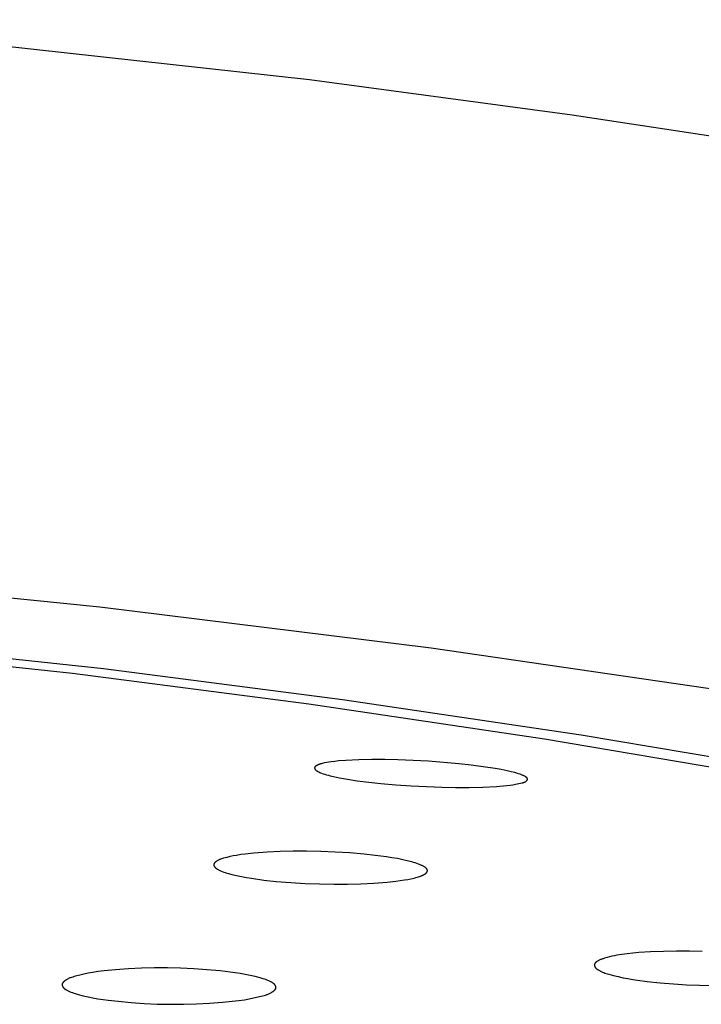
# Model space of a CAD drawing. Units: millimetres. Extents: x -650 to 416, y -2165 to 2218.
# Drawn here: x 327 to 343, y 2138 to 2161 of the extents above; entities that cross this region are included whole.
import ezdxf

# ---------------------------------------------------------------- set-up
doc = ezdxf.new("R2010")
doc.units = ezdxf.units.MM
doc.header["$MEASUREMENT"] = 0
doc.layers.add('Default', color=7, linetype='Continuous', true_color=0x000000)

msp = doc.modelspace()

# ---------------------------------------------------------------- linework, layer by layer
at = {"layer": 'Default', "color": 7, "true_color": 0xffffff}
for p, q in [((320.979, 2161.044), (333.685, 2159.651)), ((333.685, 2159.651), (339.794, 2158.831)), ((339.794, 2158.831), (345.672, 2157.928)), ((328.8, 2147.356), (320.87, 2148.179)), ((336.513, 2146.405), (328.8, 2147.356)), ((317.136, 2147.003), (328.167, 2145.823)), ((317.712, 2147.125), (328.882, 2145.933)), ((343.913, 2145.328), (336.513, 2146.405)), ((328.167, 2145.823), (333.668, 2145.107)), ((328.882, 2145.933), (334.452, 2145.208)), ((334.452, 2145.208), (340.008, 2144.383)), ((333.668, 2145.107), (339.154, 2144.29)), ((339.154, 2144.29), (343.995, 2143.473)), ((340.008, 2144.383), (344.904, 2143.557)), ((334.083, 2143.74), (334.031, 2143.73)), ((334.135, 2143.749), (334.083, 2143.74)), ((334.188, 2143.757), (334.135, 2143.749)), ((334.272, 2143.768), (334.188, 2143.757)), ((334.357, 2143.777), (334.272, 2143.768)), ((334.526, 2143.791), (334.357, 2143.777)), ((334.829, 2143.805), (334.526, 2143.791)), ((335.131, 2143.811), (334.829, 2143.805)), ((335.434, 2143.811), (335.131, 2143.811)), ((335.737, 2143.804), (335.434, 2143.811)), ((336.093, 2143.79), (335.737, 2143.804)), ((336.45, 2143.77), (336.093, 2143.79)), ((337.16, 2143.711), (336.45, 2143.77)), ((333.801, 2143.619), (333.8, 2143.618)), ((333.8, 2143.618), (333.8, 2143.616)), ((333.8, 2143.616), (333.8, 2143.615)), ((333.8, 2143.615), (333.8, 2143.613)), ((333.8, 2143.613), (333.8, 2143.611)), ((333.8, 2143.611), (333.801, 2143.61)), ((333.802, 2143.625), (333.801, 2143.625)), ((333.801, 2143.625), (333.801, 2143.624)), ((333.801, 2143.624), (333.801, 2143.623)), ((333.801, 2143.623), (333.801, 2143.622)), ((333.801, 2143.622), (333.801, 2143.622)), ((333.801, 2143.622), (333.801, 2143.621)), ((333.801, 2143.621), (333.801, 2143.619)), ((333.801, 2143.61), (333.801, 2143.608)), ((333.801, 2143.608), (333.801, 2143.607)), ((333.801, 2143.607), (333.801, 2143.605)), ((333.801, 2143.605), (333.801, 2143.604)), ((333.801, 2143.604), (333.802, 2143.602)), ((333.803, 2143.629), (333.802, 2143.628)), ((333.802, 2143.628), (333.802, 2143.627)), ((333.802, 2143.627), (333.802, 2143.627)), ((333.802, 2143.627), (333.802, 2143.626)), ((333.802, 2143.626), (333.802, 2143.625)), ((333.802, 2143.602), (333.802, 2143.601)), ((333.802, 2143.601), (333.802, 2143.6)), ((333.802, 2143.6), (333.802, 2143.6)), ((333.802, 2143.6), (333.803, 2143.599)), ((333.804, 2143.631), (333.803, 2143.631)), ((333.803, 2143.631), (333.803, 2143.63)), ((333.803, 2143.63), (333.803, 2143.629)), ((333.803, 2143.629), (333.803, 2143.629)), ((333.803, 2143.599), (333.803, 2143.597)), ((333.803, 2143.597), (333.804, 2143.595)), ((333.805, 2143.633), (333.804, 2143.632)), ((333.804, 2143.632), (333.804, 2143.631)), ((333.804, 2143.595), (333.805, 2143.594)), ((333.806, 2143.635), (333.805, 2143.634)), ((333.805, 2143.634), (333.805, 2143.633)), ((333.805, 2143.594), (333.805, 2143.592)), ((333.805, 2143.592), (333.806, 2143.591)), ((333.807, 2143.637), (333.806, 2143.635)), ((333.806, 2143.591), (333.807, 2143.589)), ((333.808, 2143.639), (333.807, 2143.638)), ((333.807, 2143.638), (333.807, 2143.637)), ((333.807, 2143.589), (333.808, 2143.587)), ((333.809, 2143.64), (333.808, 2143.639)), ((333.808, 2143.587), (333.809, 2143.586)), ((333.81, 2143.641), (333.809, 2143.64)), ((333.809, 2143.586), (333.81, 2143.584)), ((333.811, 2143.642), (333.81, 2143.641)), ((333.81, 2143.584), (333.811, 2143.583)), ((333.812, 2143.644), (333.811, 2143.643)), ((333.811, 2143.643), (333.811, 2143.642)), ((333.811, 2143.583), (333.812, 2143.582)), ((333.813, 2143.645), (333.812, 2143.644)), ((333.812, 2143.582), (333.813, 2143.58)), ((333.814, 2143.646), (333.813, 2143.645)), ((333.813, 2143.58), (333.814, 2143.579)), ((333.815, 2143.647), (333.814, 2143.646)), ((333.814, 2143.579), (333.815, 2143.577)), ((333.817, 2143.649), (333.815, 2143.647)), ((333.815, 2143.577), (333.816, 2143.576)), ((333.816, 2143.576), (333.817, 2143.575)), ((333.82, 2143.651), (333.817, 2143.649)), ((333.817, 2143.575), (333.819, 2143.573)), ((333.819, 2143.573), (333.82, 2143.572)), ((333.822, 2143.653), (333.82, 2143.651)), ((333.82, 2143.572), (333.822, 2143.57)), ((333.824, 2143.654), (333.822, 2143.653)), ((333.822, 2143.57), (333.825, 2143.567)), ((333.826, 2143.656), (333.824, 2143.654)), ((333.825, 2143.567), (333.828, 2143.565)), ((333.831, 2143.659), (333.826, 2143.656)), ((333.828, 2143.565), (333.831, 2143.562)), ((333.835, 2143.662), (333.831, 2143.659)), ((333.831, 2143.562), (333.837, 2143.558)), ((333.84, 2143.665), (333.835, 2143.662)), ((333.837, 2143.558), (333.842, 2143.554)), ((333.844, 2143.668), (333.84, 2143.665)), ((333.842, 2143.554), (333.847, 2143.551)), ((333.848, 2143.67), (333.844, 2143.668)), ((333.847, 2143.551), (333.852, 2143.548)), ((333.857, 2143.675), (333.848, 2143.67)), ((333.852, 2143.548), (333.857, 2143.544)), ((333.866, 2143.68), (333.857, 2143.675)), ((333.857, 2143.544), (333.862, 2143.541)), ((333.862, 2143.541), (333.867, 2143.538)), ((333.875, 2143.684), (333.866, 2143.68)), ((333.867, 2143.538), (333.878, 2143.532)), ((333.884, 2143.688), (333.875, 2143.684)), ((333.878, 2143.532), (333.889, 2143.527)), ((333.893, 2143.692), (333.884, 2143.688)), ((333.889, 2143.527), (333.9, 2143.521)), ((333.903, 2143.696), (333.893, 2143.692)), ((333.9, 2143.521), (333.922, 2143.511)), ((333.912, 2143.699), (333.903, 2143.696)), ((333.922, 2143.702), (333.912, 2143.699)), ((333.941, 2143.708), (333.922, 2143.702)), ((333.922, 2143.511), (333.941, 2143.503)), ((333.96, 2143.713), (333.941, 2143.708)), ((333.979, 2143.718), (333.96, 2143.713)), ((334.031, 2143.73), (333.979, 2143.718)), ((337.443, 2143.681), (337.16, 2143.711)), ((337.725, 2143.644), (337.443, 2143.681)), ((338.006, 2143.6), (337.725, 2143.644)), ((338.146, 2143.575), (338.006, 2143.6)), ((338.286, 2143.547), (338.146, 2143.575)), ((338.374, 2143.527), (338.286, 2143.547)), ((338.462, 2143.505), (338.374, 2143.527)), ((333.941, 2143.503), (333.961, 2143.495)), ((333.961, 2143.495), (334, 2143.481)), ((334, 2143.481), (334.04, 2143.468)), ((334.04, 2143.468), (334.08, 2143.456)), ((334.08, 2143.456), (334.121, 2143.445)), ((334.121, 2143.445), (334.162, 2143.434)), ((334.162, 2143.434), (334.244, 2143.415)), ((334.244, 2143.415), (334.38, 2143.387)), ((334.38, 2143.387), (334.516, 2143.361)), ((334.516, 2143.361), (334.79, 2143.317)), ((334.79, 2143.317), (335.066, 2143.282)), ((335.066, 2143.282), (335.342, 2143.252)), ((338.505, 2143.493), (338.462, 2143.505)), ((338.548, 2143.48), (338.505, 2143.493)), ((338.59, 2143.466), (338.548, 2143.48)), ((338.632, 2143.45), (338.59, 2143.466)), ((338.652, 2143.442), (338.632, 2143.45)), ((338.661, 2143.437), (338.652, 2143.442)), ((338.671, 2143.433), (338.661, 2143.437)), ((338.681, 2143.428), (338.671, 2143.433)), ((338.674, 2143.279), (338.678, 2143.28)), ((338.678, 2143.28), (338.683, 2143.282)), ((338.691, 2143.423), (338.681, 2143.428)), ((338.683, 2143.282), (338.687, 2143.284)), ((338.687, 2143.284), (338.691, 2143.286)), ((338.701, 2143.417), (338.691, 2143.423)), ((338.691, 2143.286), (338.695, 2143.288)), ((338.695, 2143.288), (338.699, 2143.29)), ((338.699, 2143.29), (338.703, 2143.292)), ((338.712, 2143.41), (338.701, 2143.417)), ((338.703, 2143.292), (338.707, 2143.295)), ((338.707, 2143.295), (338.711, 2143.297)), ((338.711, 2143.297), (338.715, 2143.3)), ((338.719, 2143.405), (338.712, 2143.41)), ((338.715, 2143.3), (338.719, 2143.302)), ((338.723, 2143.402), (338.719, 2143.405)), ((338.719, 2143.302), (338.723, 2143.305)), ((338.727, 2143.399), (338.723, 2143.402)), ((338.723, 2143.305), (338.726, 2143.308)), ((338.726, 2143.308), (338.73, 2143.311)), ((338.731, 2143.396), (338.727, 2143.399)), ((338.73, 2143.311), (338.733, 2143.314)), ((338.734, 2143.394), (338.731, 2143.396)), ((338.733, 2143.314), (338.736, 2143.317)), ((338.738, 2143.39), (338.734, 2143.394)), ((338.736, 2143.317), (338.739, 2143.32)), ((338.74, 2143.389), (338.738, 2143.39)), ((338.739, 2143.32), (338.741, 2143.323)), ((338.741, 2143.387), (338.74, 2143.389)), ((338.743, 2143.386), (338.741, 2143.387)), ((338.741, 2143.323), (338.743, 2143.324)), ((338.744, 2143.384), (338.743, 2143.386)), ((338.743, 2143.324), (338.744, 2143.326)), ((338.746, 2143.383), (338.744, 2143.384)), ((338.744, 2143.326), (338.745, 2143.327)), ((338.745, 2143.327), (338.746, 2143.329)), ((338.747, 2143.381), (338.746, 2143.383)), ((338.746, 2143.329), (338.747, 2143.33)), ((338.748, 2143.379), (338.747, 2143.381)), ((338.747, 2143.33), (338.749, 2143.332)), ((338.75, 2143.378), (338.748, 2143.379)), ((338.749, 2143.332), (338.75, 2143.333)), ((338.751, 2143.376), (338.75, 2143.378)), ((338.75, 2143.333), (338.751, 2143.335)), ((338.751, 2143.375), (338.751, 2143.376)), ((338.752, 2143.374), (338.751, 2143.375)), ((338.751, 2143.335), (338.752, 2143.336)), ((338.753, 2143.373), (338.752, 2143.374)), ((338.752, 2143.374), (338.752, 2143.374)), ((338.752, 2143.338), (338.753, 2143.34)), ((338.752, 2143.336), (338.752, 2143.338)), ((338.753, 2143.372), (338.753, 2143.373)), ((338.754, 2143.371), (338.753, 2143.372)), ((338.753, 2143.34), (338.754, 2143.341)), ((338.754, 2143.37), (338.754, 2143.371)), ((338.755, 2143.369), (338.754, 2143.37)), ((338.754, 2143.342), (338.755, 2143.343)), ((338.754, 2143.341), (338.754, 2143.342)), ((338.755, 2143.368), (338.755, 2143.369)), ((338.755, 2143.369), (338.755, 2143.369)), ((338.756, 2143.367), (338.755, 2143.368)), ((338.755, 2143.344), (338.755, 2143.345)), ((338.755, 2143.345), (338.756, 2143.345)), ((338.755, 2143.343), (338.755, 2143.344)), ((338.756, 2143.366), (338.756, 2143.367)), ((338.756, 2143.365), (338.756, 2143.366)), ((338.756, 2143.364), (338.756, 2143.365)), ((338.757, 2143.363), (338.756, 2143.364)), ((338.756, 2143.348), (338.757, 2143.349)), ((338.756, 2143.347), (338.756, 2143.348)), ((338.756, 2143.346), (338.756, 2143.347)), ((338.756, 2143.345), (338.756, 2143.346)), ((338.757, 2143.362), (338.757, 2143.363)), ((338.757, 2143.363), (338.757, 2143.363)), ((338.757, 2143.361), (338.757, 2143.362)), ((338.757, 2143.36), (338.757, 2143.361)), ((338.757, 2143.359), (338.757, 2143.36)), ((338.757, 2143.358), (338.757, 2143.359)), ((338.758, 2143.358), (338.757, 2143.358)), ((338.757, 2143.354), (338.758, 2143.355)), ((338.757, 2143.353), (338.757, 2143.354)), ((338.757, 2143.354), (338.757, 2143.354)), ((338.757, 2143.352), (338.757, 2143.353)), ((338.757, 2143.351), (338.757, 2143.352)), ((338.757, 2143.35), (338.757, 2143.351)), ((338.757, 2143.349), (338.757, 2143.35)), ((338.757, 2143.349), (338.757, 2143.349)), ((338.758, 2143.357), (338.758, 2143.358)), ((338.758, 2143.356), (338.758, 2143.357)), ((338.758, 2143.355), (338.758, 2143.356)), ((335.342, 2143.252), (335.695, 2143.221)), ((335.695, 2143.221), (336.049, 2143.197)), ((336.049, 2143.197), (336.759, 2143.167)), ((336.759, 2143.167), (337.078, 2143.161)), ((337.078, 2143.161), (337.397, 2143.161)), ((337.397, 2143.161), (337.717, 2143.169)), ((337.717, 2143.169), (338.035, 2143.185)), ((338.035, 2143.185), (338.276, 2143.205)), ((338.276, 2143.205), (338.356, 2143.214)), ((338.356, 2143.214), (338.415, 2143.223)), ((338.415, 2143.223), (338.474, 2143.233)), ((338.474, 2143.233), (338.593, 2143.257)), ((338.593, 2143.257), (338.629, 2143.265)), ((338.629, 2143.265), (338.639, 2143.267)), ((338.639, 2143.267), (338.648, 2143.27)), ((338.648, 2143.27), (338.657, 2143.272)), ((338.657, 2143.272), (338.665, 2143.275)), ((338.665, 2143.275), (338.674, 2143.279)), ((333.305, 2141.676), (332.999, 2141.669)), ((333.611, 2141.676), (333.305, 2141.676)), ((333.947, 2141.669), (333.611, 2141.676)), ((331.533, 2141.451), (331.522, 2141.445)), ((331.544, 2141.457), (331.533, 2141.451)), ((331.555, 2141.463), (331.544, 2141.457)), ((331.566, 2141.468), (331.555, 2141.463)), ((331.577, 2141.474), (331.566, 2141.468)), ((331.588, 2141.479), (331.577, 2141.474)), ((331.6, 2141.483), (331.588, 2141.479)), ((331.611, 2141.488), (331.6, 2141.483)), ((331.634, 2141.496), (331.611, 2141.488)), ((331.658, 2141.504), (331.634, 2141.496)), ((331.682, 2141.511), (331.658, 2141.504)), ((331.719, 2141.522), (331.682, 2141.511)), ((331.756, 2141.532), (331.719, 2141.522)), ((331.831, 2141.55), (331.756, 2141.532)), ((331.907, 2141.566), (331.831, 2141.55)), ((331.983, 2141.579), (331.907, 2141.566)), ((332.084, 2141.595), (331.983, 2141.579)), ((332.185, 2141.609), (332.084, 2141.595)), ((332.389, 2141.632), (332.185, 2141.609)), ((332.694, 2141.654), (332.389, 2141.632)), ((332.999, 2141.669), (332.694, 2141.654)), ((334.282, 2141.656), (333.947, 2141.669)), ((334.618, 2141.635), (334.282, 2141.656)), ((334.953, 2141.607), (334.618, 2141.635)), ((335.212, 2141.579), (334.953, 2141.607)), ((335.471, 2141.545), (335.212, 2141.579)), ((335.6, 2141.524), (335.471, 2141.545)), ((335.728, 2141.502), (335.6, 2141.524)), ((335.856, 2141.476), (335.728, 2141.502)), ((335.983, 2141.447), (335.856, 2141.476)), ((336.063, 2141.427), (335.983, 2141.447)), ((331.455, 2141.363), (331.454, 2141.361)), ((331.454, 2141.361), (331.454, 2141.36)), ((331.454, 2141.36), (331.454, 2141.358)), ((331.454, 2141.358), (331.454, 2141.357)), ((331.454, 2141.357), (331.454, 2141.356)), ((331.454, 2141.356), (331.454, 2141.354)), ((331.454, 2141.354), (331.455, 2141.353)), ((331.456, 2141.372), (331.455, 2141.37)), ((331.455, 2141.37), (331.455, 2141.369)), ((331.455, 2141.369), (331.455, 2141.367)), ((331.455, 2141.367), (331.455, 2141.366)), ((331.455, 2141.366), (331.455, 2141.364)), ((331.455, 2141.364), (331.455, 2141.363)), ((331.455, 2141.353), (331.455, 2141.351)), ((331.455, 2141.351), (331.455, 2141.35)), ((331.455, 2141.35), (331.455, 2141.348)), ((331.455, 2141.348), (331.455, 2141.347)), ((331.455, 2141.347), (331.455, 2141.346)), ((331.455, 2141.346), (331.456, 2141.344)), ((331.457, 2141.376), (331.456, 2141.374)), ((331.456, 2141.374), (331.456, 2141.373)), ((331.456, 2141.373), (331.456, 2141.372)), ((331.456, 2141.344), (331.456, 2141.343)), ((331.456, 2141.343), (331.456, 2141.341)), ((331.456, 2141.341), (331.457, 2141.339)), ((331.458, 2141.379), (331.457, 2141.377)), ((331.457, 2141.377), (331.457, 2141.376)), ((331.457, 2141.339), (331.457, 2141.338)), ((331.457, 2141.338), (331.458, 2141.336)), ((331.459, 2141.383), (331.458, 2141.381)), ((331.458, 2141.381), (331.458, 2141.38)), ((331.458, 2141.38), (331.458, 2141.379)), ((331.458, 2141.336), (331.458, 2141.335)), ((331.458, 2141.335), (331.459, 2141.333)), ((331.46, 2141.385), (331.459, 2141.384)), ((331.459, 2141.384), (331.459, 2141.383)), ((331.459, 2141.333), (331.46, 2141.332)), ((331.461, 2141.387), (331.46, 2141.385)), ((331.46, 2141.332), (331.46, 2141.33)), ((331.46, 2141.33), (331.461, 2141.328)), ((331.462, 2141.39), (331.461, 2141.388)), ((331.461, 2141.388), (331.461, 2141.387)), ((331.461, 2141.328), (331.462, 2141.327)), ((331.463, 2141.391), (331.462, 2141.39)), ((331.462, 2141.327), (331.463, 2141.325)), ((331.464, 2141.393), (331.463, 2141.391)), ((331.463, 2141.325), (331.464, 2141.324)), ((331.465, 2141.395), (331.464, 2141.393)), ((331.464, 2141.324), (331.464, 2141.323)), ((331.464, 2141.323), (331.465, 2141.321)), ((331.466, 2141.396), (331.465, 2141.395)), ((331.465, 2141.321), (331.466, 2141.32)), ((331.467, 2141.398), (331.466, 2141.396)), ((331.466, 2141.32), (331.467, 2141.318)), ((331.468, 2141.399), (331.467, 2141.398)), ((331.467, 2141.318), (331.469, 2141.315)), ((331.469, 2141.401), (331.468, 2141.399)), ((331.47, 2141.402), (331.469, 2141.401)), ((331.469, 2141.315), (331.471, 2141.313)), ((331.471, 2141.404), (331.47, 2141.402)), ((331.472, 2141.405), (331.471, 2141.404)), ((331.471, 2141.313), (331.473, 2141.31)), ((331.473, 2141.406), (331.472, 2141.405)), ((331.474, 2141.408), (331.473, 2141.406)), ((331.473, 2141.31), (331.476, 2141.307)), ((331.476, 2141.409), (331.474, 2141.408)), ((331.478, 2141.412), (331.476, 2141.409)), ((331.476, 2141.307), (331.478, 2141.305)), ((331.481, 2141.414), (331.478, 2141.412)), ((331.478, 2141.305), (331.48, 2141.302)), ((331.48, 2141.302), (331.483, 2141.3)), ((331.484, 2141.417), (331.481, 2141.414)), ((331.483, 2141.3), (331.485, 2141.297)), ((331.487, 2141.419), (331.484, 2141.417)), ((331.485, 2141.297), (331.49, 2141.292)), ((331.489, 2141.422), (331.487, 2141.419)), ((331.492, 2141.424), (331.489, 2141.422)), ((331.49, 2141.292), (331.495, 2141.288)), ((331.495, 2141.426), (331.492, 2141.424)), ((331.502, 2141.431), (331.495, 2141.426)), ((331.495, 2141.288), (331.501, 2141.283)), ((331.501, 2141.283), (331.506, 2141.279)), ((331.512, 2141.438), (331.502, 2141.431)), ((331.506, 2141.279), (331.511, 2141.275)), ((331.511, 2141.275), (331.517, 2141.271)), ((331.522, 2141.445), (331.512, 2141.438)), ((331.517, 2141.271), (331.523, 2141.267)), ((331.523, 2141.267), (331.528, 2141.263)), ((331.528, 2141.263), (331.534, 2141.259)), ((331.534, 2141.259), (331.54, 2141.256)), ((331.54, 2141.256), (331.552, 2141.249)), ((331.552, 2141.249), (331.564, 2141.243)), ((331.564, 2141.243), (331.576, 2141.236)), ((331.576, 2141.236), (331.594, 2141.228)), ((331.594, 2141.228), (331.612, 2141.22)), ((331.612, 2141.22), (331.63, 2141.212)), ((336.103, 2141.416), (336.063, 2141.427)), ((336.143, 2141.404), (336.103, 2141.416)), ((336.182, 2141.391), (336.143, 2141.404)), ((336.22, 2141.377), (336.182, 2141.391)), ((336.239, 2141.369), (336.22, 2141.377)), ((336.258, 2141.361), (336.239, 2141.369)), ((336.277, 2141.353), (336.258, 2141.361)), ((336.296, 2141.345), (336.277, 2141.353)), ((336.308, 2141.339), (336.296, 2141.345)), ((336.319, 2141.333), (336.308, 2141.339)), ((336.33, 2141.327), (336.319, 2141.333)), ((336.341, 2141.321), (336.33, 2141.327)), ((336.352, 2141.314), (336.341, 2141.321)), ((336.358, 2141.311), (336.352, 2141.314)), ((336.363, 2141.307), (336.358, 2141.311)), ((336.368, 2141.303), (336.363, 2141.307)), ((336.374, 2141.3), (336.368, 2141.303)), ((336.379, 2141.296), (336.374, 2141.3)), ((336.384, 2141.292), (336.379, 2141.296)), ((336.39, 2141.286), (336.384, 2141.292)), ((336.394, 2141.283), (336.39, 2141.286)), ((336.397, 2141.28), (336.394, 2141.283)), ((336.4, 2141.278), (336.397, 2141.28)), ((336.403, 2141.275), (336.4, 2141.278)), ((336.405, 2141.271), (336.403, 2141.275)), ((336.407, 2141.27), (336.405, 2141.271)), ((336.408, 2141.268), (336.407, 2141.27)), ((336.409, 2141.267), (336.408, 2141.268)), ((336.411, 2141.265), (336.409, 2141.267)), ((336.412, 2141.263), (336.411, 2141.265)), ((336.413, 2141.262), (336.412, 2141.263)), ((336.414, 2141.26), (336.413, 2141.262)), ((336.415, 2141.258), (336.414, 2141.26)), ((336.416, 2141.256), (336.415, 2141.258)), ((336.417, 2141.255), (336.416, 2141.256)), ((336.418, 2141.253), (336.417, 2141.255)), ((336.419, 2141.251), (336.418, 2141.253)), ((336.42, 2141.249), (336.419, 2141.251)), ((336.421, 2141.247), (336.42, 2141.249)), ((336.421, 2141.246), (336.421, 2141.247)), ((336.422, 2141.244), (336.421, 2141.246)), ((336.423, 2141.242), (336.422, 2141.244)), ((336.423, 2141.24), (336.423, 2141.242)), ((336.424, 2141.238), (336.423, 2141.24)), ((336.424, 2141.237), (336.424, 2141.238)), ((336.424, 2141.236), (336.424, 2141.237)), ((336.424, 2141.234), (336.424, 2141.236)), ((336.425, 2141.233), (336.424, 2141.234)), ((336.425, 2141.232), (336.425, 2141.233)), ((336.425, 2141.23), (336.425, 2141.232)), ((336.425, 2141.229), (336.425, 2141.23)), ((336.425, 2141.227), (336.425, 2141.229)), ((336.425, 2141.226), (336.425, 2141.227)), ((336.425, 2141.224), (336.425, 2141.226)), ((336.425, 2141.223), (336.425, 2141.224)), ((336.425, 2141.222), (336.425, 2141.223)), ((336.425, 2141.22), (336.425, 2141.222)), ((336.425, 2141.219), (336.425, 2141.22)), ((336.425, 2141.217), (336.425, 2141.219)), ((336.425, 2141.216), (336.425, 2141.217)), ((336.425, 2141.215), (336.425, 2141.216)), ((331.63, 2141.212), (331.648, 2141.204)), ((331.648, 2141.204), (331.684, 2141.19)), ((331.684, 2141.19), (331.721, 2141.177)), ((331.721, 2141.177), (331.758, 2141.165)), ((331.758, 2141.165), (331.796, 2141.154)), ((331.796, 2141.154), (331.872, 2141.134)), ((331.872, 2141.134), (331.985, 2141.107)), ((331.985, 2141.107), (332.099, 2141.083)), ((332.099, 2141.083), (332.213, 2141.062)), ((332.213, 2141.062), (332.328, 2141.044)), ((332.328, 2141.044), (332.618, 2141.004)), ((332.618, 2141.004), (332.909, 2140.973)), ((335.693, 2140.977), (335.794, 2140.99)), ((335.794, 2140.99), (335.894, 2141.005)), ((335.894, 2141.005), (335.969, 2141.019)), ((335.969, 2141.019), (336.044, 2141.034)), ((336.044, 2141.034), (336.119, 2141.051)), ((336.119, 2141.051), (336.156, 2141.06)), ((336.156, 2141.06), (336.192, 2141.07)), ((336.192, 2141.07), (336.216, 2141.077)), ((336.216, 2141.077), (336.239, 2141.085)), ((336.239, 2141.085), (336.263, 2141.093)), ((336.263, 2141.093), (336.274, 2141.097)), ((336.274, 2141.097), (336.286, 2141.102)), ((336.286, 2141.102), (336.297, 2141.107)), ((336.297, 2141.107), (336.308, 2141.111)), ((336.308, 2141.111), (336.319, 2141.117)), ((336.319, 2141.117), (336.331, 2141.122)), ((336.331, 2141.122), (336.342, 2141.128)), ((336.342, 2141.128), (336.352, 2141.134)), ((336.352, 2141.134), (336.363, 2141.141)), ((336.363, 2141.141), (336.374, 2141.147)), ((336.374, 2141.147), (336.381, 2141.152)), ((336.381, 2141.152), (336.384, 2141.155)), ((336.384, 2141.155), (336.388, 2141.157)), ((336.388, 2141.157), (336.391, 2141.16)), ((336.391, 2141.16), (336.395, 2141.163)), ((336.395, 2141.163), (336.398, 2141.166)), ((336.398, 2141.166), (336.401, 2141.168)), ((336.401, 2141.168), (336.402, 2141.17)), ((336.402, 2141.17), (336.404, 2141.171)), ((336.404, 2141.171), (336.405, 2141.173)), ((336.405, 2141.173), (336.407, 2141.175)), ((336.407, 2141.175), (336.408, 2141.176)), ((336.408, 2141.176), (336.41, 2141.178)), ((336.41, 2141.178), (336.411, 2141.179)), ((336.411, 2141.179), (336.412, 2141.181)), ((336.412, 2141.181), (336.413, 2141.183)), ((336.413, 2141.183), (336.414, 2141.185)), ((336.414, 2141.185), (336.415, 2141.186)), ((336.415, 2141.186), (336.417, 2141.188)), ((336.417, 2141.19), (336.418, 2141.192)), ((336.417, 2141.188), (336.417, 2141.19)), ((336.418, 2141.192), (336.419, 2141.194)), ((336.419, 2141.194), (336.42, 2141.196)), ((336.42, 2141.196), (336.421, 2141.197)), ((336.421, 2141.198), (336.422, 2141.199)), ((336.421, 2141.197), (336.421, 2141.198)), ((336.422, 2141.202), (336.423, 2141.203)), ((336.422, 2141.201), (336.422, 2141.202)), ((336.422, 2141.199), (336.422, 2141.201)), ((336.423, 2141.206), (336.424, 2141.208)), ((336.423, 2141.205), (336.423, 2141.206)), ((336.423, 2141.203), (336.423, 2141.205)), ((336.424, 2141.21), (336.425, 2141.212)), ((336.424, 2141.209), (336.424, 2141.21)), ((336.424, 2141.208), (336.424, 2141.209)), ((336.425, 2141.213), (336.425, 2141.215)), ((336.425, 2141.212), (336.425, 2141.213)), ((332.909, 2140.973), (333.244, 2140.945)), ((333.244, 2140.945), (333.58, 2140.925)), ((333.58, 2140.925), (333.916, 2140.913)), ((333.916, 2140.913), (334.252, 2140.907)), ((334.252, 2140.907), (334.563, 2140.908)), ((334.563, 2140.908), (334.873, 2140.915)), ((334.873, 2140.915), (335.182, 2140.93)), ((335.182, 2140.93), (335.492, 2140.955)), ((335.492, 2140.955), (335.693, 2140.977)), ((340.471, 2139.156), (340.456, 2139.15)), ((340.485, 2139.161), (340.471, 2139.156)), ((340.5, 2139.167), (340.485, 2139.161)), ((340.515, 2139.172), (340.5, 2139.167)), ((340.546, 2139.182), (340.515, 2139.172)), ((340.577, 2139.191), (340.546, 2139.182)), ((340.608, 2139.2), (340.577, 2139.191)), ((340.666, 2139.214), (340.608, 2139.2)), ((340.724, 2139.227), (340.666, 2139.214)), ((340.782, 2139.239), (340.724, 2139.227)), ((340.84, 2139.25), (340.782, 2139.239)), ((340.957, 2139.268), (340.84, 2139.25)), ((341.074, 2139.284), (340.957, 2139.268)), ((341.21, 2139.299), (341.074, 2139.284)), ((341.347, 2139.312), (341.21, 2139.299)), ((341.619, 2139.331), (341.347, 2139.312)), ((341.921, 2139.342), (341.619, 2139.331)), ((342.223, 2139.347), (341.921, 2139.342)), ((342.525, 2139.346), (342.223, 2139.347)), ((342.827, 2139.339), (342.525, 2139.346)), ((329.468, 2138.935), (329.167, 2138.914)), ((329.769, 2138.948), (329.468, 2138.935)), ((330.071, 2138.955), (329.769, 2138.948)), ((330.373, 2138.955), (330.071, 2138.955)), ((330.68, 2138.948), (330.373, 2138.955)), ((330.986, 2138.935), (330.68, 2138.948)), ((331.293, 2138.915), (330.986, 2138.935)), ((340.317, 2139.036), (340.316, 2139.034)), ((340.316, 2139.034), (340.316, 2139.032)), ((340.316, 2139.032), (340.316, 2139.029)), ((340.316, 2139.029), (340.316, 2139.027)), ((340.316, 2139.027), (340.316, 2139.025)), ((340.316, 2139.025), (340.316, 2139.023)), ((340.316, 2139.023), (340.316, 2139.021)), ((340.316, 2139.021), (340.316, 2139.019)), ((340.316, 2139.019), (340.316, 2139.017)), ((340.316, 2139.017), (340.317, 2139.015)), ((340.318, 2139.043), (340.317, 2139.041)), ((340.317, 2139.041), (340.317, 2139.039)), ((340.317, 2139.039), (340.317, 2139.038)), ((340.317, 2139.038), (340.317, 2139.036)), ((340.317, 2139.015), (340.317, 2139.013)), ((340.317, 2139.013), (340.317, 2139.011)), ((340.317, 2139.011), (340.317, 2139.009)), ((340.317, 2139.009), (340.318, 2139.007)), ((340.319, 2139.047), (340.318, 2139.045)), ((340.318, 2139.045), (340.318, 2139.043)), ((340.318, 2139.007), (340.318, 2139.005)), ((340.318, 2139.005), (340.319, 2139.003)), ((340.32, 2139.051), (340.319, 2139.049)), ((340.319, 2139.049), (340.319, 2139.047)), ((340.319, 2139.003), (340.319, 2139.002)), ((340.319, 2139.002), (340.319, 2139)), ((340.319, 2139), (340.32, 2138.998)), ((340.321, 2139.053), (340.32, 2139.051)), ((340.32, 2138.998), (340.321, 2138.996)), ((340.322, 2139.057), (340.321, 2139.055)), ((340.321, 2139.055), (340.321, 2139.053)), ((340.321, 2138.996), (340.321, 2138.994)), ((340.321, 2138.994), (340.322, 2138.992)), ((340.323, 2139.058), (340.322, 2139.057)), ((340.322, 2138.992), (340.323, 2138.99)), ((340.324, 2139.06), (340.323, 2139.058)), ((340.323, 2138.99), (340.324, 2138.988)), ((340.325, 2139.062), (340.324, 2139.06)), ((340.324, 2138.988), (340.324, 2138.986)), ((340.324, 2138.986), (340.325, 2138.984)), ((340.326, 2139.064), (340.325, 2139.062)), ((340.325, 2138.984), (340.326, 2138.982)), ((340.327, 2139.065), (340.326, 2139.064)), ((340.326, 2138.982), (340.327, 2138.98)), ((340.328, 2139.067), (340.327, 2139.065)), ((340.327, 2138.98), (340.328, 2138.978)), ((340.329, 2139.069), (340.328, 2139.067)), ((340.328, 2138.978), (340.329, 2138.976)), ((340.33, 2139.07), (340.329, 2139.069)), ((340.329, 2138.976), (340.33, 2138.975)), ((340.331, 2139.072), (340.33, 2139.07)), ((340.33, 2138.975), (340.331, 2138.973)), ((340.333, 2139.073), (340.331, 2139.072)), ((340.331, 2138.973), (340.332, 2138.971)), ((340.332, 2138.971), (340.333, 2138.969)), ((340.334, 2139.075), (340.333, 2139.073)), ((340.333, 2138.969), (340.335, 2138.968)), ((340.335, 2139.076), (340.334, 2139.075)), ((340.337, 2139.078), (340.335, 2139.076)), ((340.335, 2138.968), (340.337, 2138.964)), ((340.338, 2139.079), (340.337, 2139.078)), ((340.337, 2138.964), (340.34, 2138.961)), ((340.34, 2139.081), (340.338, 2139.079)), ((340.341, 2139.082), (340.34, 2139.081)), ((340.34, 2138.961), (340.342, 2138.958)), ((340.344, 2139.085), (340.341, 2139.082)), ((340.342, 2138.958), (340.345, 2138.954)), ((340.347, 2139.088), (340.344, 2139.085)), ((340.345, 2138.954), (340.348, 2138.951)), ((340.351, 2139.09), (340.347, 2139.088)), ((340.348, 2138.951), (340.351, 2138.948)), ((340.354, 2139.093), (340.351, 2139.09)), ((340.351, 2138.948), (340.354, 2138.945)), ((340.357, 2139.095), (340.354, 2139.093)), ((340.354, 2138.945), (340.357, 2138.942)), ((340.364, 2139.1), (340.357, 2139.095)), ((340.357, 2138.942), (340.36, 2138.939)), ((340.36, 2138.939), (340.364, 2138.936)), ((340.371, 2139.105), (340.364, 2139.1)), ((340.364, 2138.936), (340.367, 2138.934)), ((340.367, 2138.934), (340.371, 2138.931)), ((340.386, 2139.114), (340.371, 2139.105)), ((340.371, 2138.931), (340.378, 2138.926)), ((340.378, 2138.926), (340.385, 2138.921)), ((340.4, 2139.122), (340.386, 2139.114)), ((340.414, 2139.129), (340.4, 2139.122)), ((340.428, 2139.137), (340.414, 2139.129)), ((340.442, 2139.143), (340.428, 2139.137)), ((340.456, 2139.15), (340.442, 2139.143)), ((328.044, 2138.693), (328.029, 2138.685)), ((328.059, 2138.701), (328.044, 2138.693)), ((328.074, 2138.709), (328.059, 2138.701)), ((328.089, 2138.716), (328.074, 2138.709)), ((328.105, 2138.722), (328.089, 2138.716)), ((328.121, 2138.728), (328.105, 2138.722)), ((328.137, 2138.734), (328.121, 2138.728)), ((328.168, 2138.745), (328.137, 2138.734)), ((328.201, 2138.755), (328.168, 2138.745)), ((328.233, 2138.764), (328.201, 2138.755)), ((328.332, 2138.79), (328.233, 2138.764)), ((328.431, 2138.813), (328.332, 2138.79)), ((328.53, 2138.833), (328.431, 2138.813)), ((328.63, 2138.85), (328.53, 2138.833)), ((328.764, 2138.87), (328.63, 2138.85)), ((328.898, 2138.887), (328.764, 2138.87)), ((329.167, 2138.914), (328.898, 2138.887)), ((331.599, 2138.888), (331.293, 2138.915)), ((331.834, 2138.861), (331.599, 2138.888)), ((331.952, 2138.845), (331.834, 2138.861)), ((332.069, 2138.827), (331.952, 2138.845)), ((332.185, 2138.806), (332.069, 2138.827)), ((332.301, 2138.783), (332.185, 2138.806)), ((332.417, 2138.756), (332.301, 2138.783)), ((332.531, 2138.726), (332.417, 2138.756)), ((332.599, 2138.706), (332.531, 2138.726)), ((332.632, 2138.695), (332.599, 2138.706)), ((332.666, 2138.684), (332.632, 2138.695)), ((340.385, 2138.921), (340.393, 2138.916)), ((340.393, 2138.916), (340.4, 2138.911)), ((340.4, 2138.911), (340.416, 2138.902)), ((340.416, 2138.902), (340.43, 2138.894)), ((340.43, 2138.894), (340.445, 2138.887)), ((340.445, 2138.887), (340.459, 2138.88)), ((340.459, 2138.88), (340.473, 2138.873)), ((340.473, 2138.873), (340.488, 2138.867)), ((340.488, 2138.867), (340.502, 2138.861)), ((340.502, 2138.861), (340.532, 2138.849)), ((340.532, 2138.849), (340.561, 2138.838)), ((340.561, 2138.838), (340.591, 2138.828)), ((340.591, 2138.828), (340.65, 2138.81)), ((340.65, 2138.81), (340.76, 2138.78)), ((340.76, 2138.78), (340.87, 2138.753)), ((340.87, 2138.753), (340.982, 2138.728)), ((340.982, 2138.728), (341.093, 2138.707)), ((341.093, 2138.707), (341.206, 2138.688)), ((327.923, 2138.572), (327.922, 2138.57)), ((327.922, 2138.57), (327.922, 2138.568)), ((327.922, 2138.568), (327.922, 2138.566)), ((327.922, 2138.566), (327.922, 2138.564)), ((327.922, 2138.564), (327.922, 2138.562)), ((327.922, 2138.562), (327.922, 2138.56)), ((327.922, 2138.56), (327.922, 2138.558)), ((327.922, 2138.558), (327.923, 2138.556)), ((327.924, 2138.579), (327.923, 2138.577)), ((327.923, 2138.577), (327.923, 2138.575)), ((327.923, 2138.575), (327.923, 2138.573)), ((327.923, 2138.573), (327.923, 2138.572)), ((327.923, 2138.556), (327.923, 2138.554)), ((327.923, 2138.554), (327.923, 2138.552)), ((327.923, 2138.552), (327.924, 2138.55)), ((327.925, 2138.583), (327.924, 2138.581)), ((327.924, 2138.581), (327.924, 2138.579)), ((327.924, 2138.55), (327.924, 2138.549)), ((327.924, 2138.549), (327.924, 2138.547)), ((327.924, 2138.547), (327.925, 2138.546)), ((327.926, 2138.586), (327.925, 2138.584)), ((327.925, 2138.584), (327.925, 2138.583)), ((327.925, 2138.546), (327.925, 2138.544)), ((327.925, 2138.544), (327.926, 2138.542)), ((327.927, 2138.588), (327.926, 2138.586)), ((327.926, 2138.542), (327.927, 2138.541)), ((327.928, 2138.591), (327.927, 2138.59)), ((327.927, 2138.59), (327.927, 2138.588)), ((327.927, 2138.541), (327.927, 2138.539)), ((327.927, 2138.539), (327.928, 2138.537)), ((327.929, 2138.593), (327.928, 2138.591)), ((327.928, 2138.537), (327.929, 2138.534)), ((327.93, 2138.595), (327.929, 2138.593)), ((327.929, 2138.534), (327.931, 2138.531)), ((327.931, 2138.598), (327.93, 2138.597)), ((327.93, 2138.597), (327.93, 2138.595)), ((327.932, 2138.6), (327.931, 2138.598)), ((327.931, 2138.531), (327.932, 2138.528)), ((327.933, 2138.602), (327.932, 2138.6)), ((327.932, 2138.528), (327.934, 2138.524)), ((327.934, 2138.603), (327.933, 2138.602)), ((327.935, 2138.605), (327.934, 2138.603)), ((327.934, 2138.524), (327.936, 2138.521)), ((327.936, 2138.607), (327.935, 2138.605)), ((327.937, 2138.608), (327.936, 2138.607)), ((327.936, 2138.521), (327.938, 2138.518)), ((327.94, 2138.612), (327.937, 2138.608)), ((327.938, 2138.518), (327.94, 2138.515)), ((327.942, 2138.615), (327.94, 2138.612)), ((327.94, 2138.515), (327.942, 2138.512)), ((327.945, 2138.618), (327.942, 2138.615)), ((327.942, 2138.512), (327.944, 2138.509)), ((327.944, 2138.509), (327.946, 2138.506)), ((327.948, 2138.621), (327.945, 2138.618)), ((327.946, 2138.506), (327.948, 2138.503)), ((327.95, 2138.624), (327.948, 2138.621)), ((327.948, 2138.503), (327.951, 2138.5)), ((327.953, 2138.627), (327.95, 2138.624)), ((327.951, 2138.5), (327.953, 2138.497)), ((327.956, 2138.631), (327.953, 2138.627)), ((327.953, 2138.497), (327.955, 2138.495)), ((327.955, 2138.495), (327.958, 2138.492)), ((327.959, 2138.634), (327.956, 2138.631)), ((327.958, 2138.492), (327.96, 2138.49)), ((327.962, 2138.636), (327.959, 2138.634)), ((327.96, 2138.49), (327.962, 2138.487)), ((327.966, 2138.639), (327.962, 2138.636)), ((327.962, 2138.487), (327.964, 2138.485)), ((327.964, 2138.485), (327.969, 2138.48)), ((327.972, 2138.645), (327.966, 2138.639)), ((327.969, 2138.48), (327.974, 2138.476)), ((327.979, 2138.651), (327.972, 2138.645)), ((327.974, 2138.476), (327.979, 2138.472)), ((327.986, 2138.656), (327.979, 2138.651)), ((327.979, 2138.472), (327.984, 2138.468)), ((327.984, 2138.468), (327.989, 2138.464)), ((327.993, 2138.661), (327.986, 2138.656)), ((327.989, 2138.464), (327.995, 2138.46)), ((328, 2138.666), (327.993, 2138.661)), ((328.007, 2138.671), (328, 2138.666)), ((328.014, 2138.676), (328.007, 2138.671)), ((328.022, 2138.68), (328.014, 2138.676)), ((328.029, 2138.685), (328.022, 2138.68)), ((332.698, 2138.671), (332.666, 2138.684)), ((332.731, 2138.658), (332.698, 2138.671)), ((332.747, 2138.651), (332.731, 2138.658)), ((332.762, 2138.643), (332.747, 2138.651)), ((332.778, 2138.635), (332.762, 2138.643)), ((332.793, 2138.627), (332.778, 2138.635)), ((332.804, 2138.621), (332.793, 2138.627)), ((332.815, 2138.615), (332.804, 2138.621)), ((332.821, 2138.611), (332.815, 2138.615)), ((332.826, 2138.608), (332.821, 2138.611)), ((332.831, 2138.604), (332.826, 2138.608)), ((332.836, 2138.601), (332.831, 2138.604)), ((332.841, 2138.597), (332.836, 2138.601)), ((332.846, 2138.593), (332.841, 2138.597)), ((332.851, 2138.589), (332.846, 2138.593)), ((332.856, 2138.584), (332.851, 2138.589)), ((332.861, 2138.58), (332.856, 2138.584)), ((332.863, 2138.578), (332.861, 2138.58)), ((332.865, 2138.575), (332.863, 2138.578)), ((332.868, 2138.573), (332.865, 2138.575)), ((332.87, 2138.57), (332.868, 2138.573)), ((332.872, 2138.568), (332.87, 2138.57)), ((332.874, 2138.565), (332.872, 2138.568)), ((332.876, 2138.562), (332.874, 2138.565)), ((332.878, 2138.559), (332.876, 2138.562)), ((332.881, 2138.556), (332.878, 2138.559)), ((332.883, 2138.553), (332.881, 2138.556)), ((332.885, 2138.55), (332.883, 2138.553)), ((332.887, 2138.547), (332.885, 2138.55)), ((332.888, 2138.544), (332.887, 2138.547)), ((332.89, 2138.541), (332.888, 2138.544)), ((332.888, 2138.463), (332.889, 2138.464)), ((332.889, 2138.464), (332.89, 2138.466)), ((332.892, 2138.538), (332.89, 2138.541)), ((332.89, 2138.466), (332.891, 2138.468)), ((332.891, 2138.468), (332.892, 2138.469)), ((332.893, 2138.534), (332.892, 2138.538)), ((332.892, 2138.469), (332.893, 2138.471)), ((332.895, 2138.531), (332.893, 2138.534)), ((332.893, 2138.471), (332.894, 2138.473)), ((332.894, 2138.475), (332.895, 2138.476)), ((332.894, 2138.473), (332.894, 2138.475)), ((332.896, 2138.528), (332.895, 2138.531)), ((332.895, 2138.476), (332.896, 2138.478)), ((332.896, 2138.526), (332.896, 2138.528)), ((332.897, 2138.525), (332.896, 2138.526)), ((332.896, 2138.478), (332.897, 2138.48)), ((332.898, 2138.523), (332.897, 2138.525)), ((332.897, 2138.482), (332.898, 2138.483)), ((332.897, 2138.48), (332.897, 2138.482)), ((332.898, 2138.522), (332.898, 2138.523)), ((332.898, 2138.52), (332.898, 2138.522)), ((332.899, 2138.518), (332.898, 2138.52)), ((332.898, 2138.485), (332.899, 2138.487)), ((332.898, 2138.483), (332.898, 2138.485)), ((332.899, 2138.517), (332.899, 2138.518)), ((332.9, 2138.515), (332.899, 2138.517)), ((332.899, 2138.489), (332.9, 2138.491)), ((332.899, 2138.487), (332.899, 2138.489)), ((332.9, 2138.513), (332.9, 2138.515)), ((332.9, 2138.511), (332.9, 2138.513)), ((332.9, 2138.509), (332.9, 2138.511)), ((332.901, 2138.508), (332.9, 2138.509)), ((332.9, 2138.496), (332.901, 2138.498)), ((332.9, 2138.494), (332.9, 2138.496)), ((332.9, 2138.492), (332.9, 2138.494)), ((332.9, 2138.491), (332.9, 2138.492)), ((332.901, 2138.506), (332.901, 2138.508)), ((332.901, 2138.504), (332.901, 2138.506)), ((332.901, 2138.502), (332.901, 2138.504)), ((332.901, 2138.5), (332.901, 2138.502)), ((332.901, 2138.498), (332.901, 2138.5)), ((341.206, 2138.688), (341.319, 2138.67)), ((341.319, 2138.67), (341.546, 2138.641)), ((341.546, 2138.641), (341.849, 2138.608)), ((341.849, 2138.608), (342.153, 2138.583)), ((342.153, 2138.583), (342.457, 2138.564)), ((342.457, 2138.564), (342.762, 2138.551)), ((342.762, 2138.551), (343.066, 2138.544)), ((327.995, 2138.46), (328, 2138.457)), ((328, 2138.457), (328.005, 2138.453)), ((328.005, 2138.453), (328.011, 2138.45)), ((328.011, 2138.45), (328.022, 2138.444)), ((328.022, 2138.444), (328.033, 2138.437)), ((328.033, 2138.437), (328.048, 2138.429)), ((328.048, 2138.429), (328.064, 2138.422)), ((328.064, 2138.422), (328.08, 2138.414)), ((328.08, 2138.414), (328.096, 2138.407)), ((328.096, 2138.407), (328.128, 2138.394)), ((328.128, 2138.394), (328.161, 2138.381)), ((328.161, 2138.381), (328.194, 2138.37)), ((328.194, 2138.37), (328.228, 2138.359)), ((328.228, 2138.359), (328.296, 2138.339)), ((328.296, 2138.339), (328.41, 2138.309)), ((328.41, 2138.309), (328.525, 2138.282)), ((328.525, 2138.282), (328.641, 2138.259)), ((328.641, 2138.259), (328.757, 2138.239)), ((328.757, 2138.239), (328.874, 2138.221)), ((332.165, 2138.216), (332.273, 2138.235)), ((332.273, 2138.235), (332.38, 2138.256)), ((332.38, 2138.256), (332.486, 2138.28)), ((332.486, 2138.28), (332.591, 2138.307)), ((332.591, 2138.307), (332.623, 2138.316)), ((332.623, 2138.316), (332.655, 2138.325)), ((332.655, 2138.325), (332.686, 2138.335)), ((332.686, 2138.335), (332.702, 2138.341)), ((332.702, 2138.341), (332.717, 2138.347)), ((332.717, 2138.347), (332.733, 2138.353)), ((332.733, 2138.353), (332.748, 2138.36)), ((332.748, 2138.36), (332.763, 2138.367)), ((332.763, 2138.367), (332.778, 2138.375)), ((332.778, 2138.375), (332.793, 2138.383)), ((332.793, 2138.383), (332.8, 2138.387)), ((332.8, 2138.387), (332.807, 2138.392)), ((332.807, 2138.392), (332.814, 2138.396)), ((332.814, 2138.396), (332.821, 2138.401)), ((332.821, 2138.401), (332.828, 2138.406)), ((332.828, 2138.406), (332.835, 2138.411)), ((332.835, 2138.411), (332.842, 2138.416)), ((332.842, 2138.416), (332.849, 2138.422)), ((332.849, 2138.422), (332.856, 2138.427)), ((332.856, 2138.427), (332.859, 2138.43)), ((332.859, 2138.43), (332.862, 2138.433)), ((332.862, 2138.433), (332.865, 2138.436)), ((332.865, 2138.436), (332.869, 2138.439)), ((332.869, 2138.439), (332.871, 2138.442)), ((332.871, 2138.442), (332.874, 2138.445)), ((332.874, 2138.445), (332.877, 2138.448)), ((332.877, 2138.448), (332.88, 2138.451)), ((332.88, 2138.451), (332.882, 2138.454)), ((332.882, 2138.454), (332.885, 2138.458)), ((332.885, 2138.458), (332.887, 2138.461)), ((332.887, 2138.461), (332.888, 2138.463)), ((328.874, 2138.221), (328.991, 2138.206)), ((328.991, 2138.206), (329.226, 2138.179)), ((329.226, 2138.179), (329.529, 2138.152)), ((329.529, 2138.152), (329.833, 2138.13)), ((329.833, 2138.13), (330.137, 2138.116)), ((330.137, 2138.116), (330.442, 2138.109)), ((330.442, 2138.109), (330.746, 2138.109)), ((330.746, 2138.109), (331.05, 2138.117)), ((331.05, 2138.117), (331.354, 2138.133)), ((331.354, 2138.133), (331.657, 2138.158)), ((331.657, 2138.158), (332.039, 2138.198)), ((332.039, 2138.198), (332.165, 2138.216))]:
    msp.add_line(p, q, dxfattribs=at)

doc.saveas('drawing.dxf')
